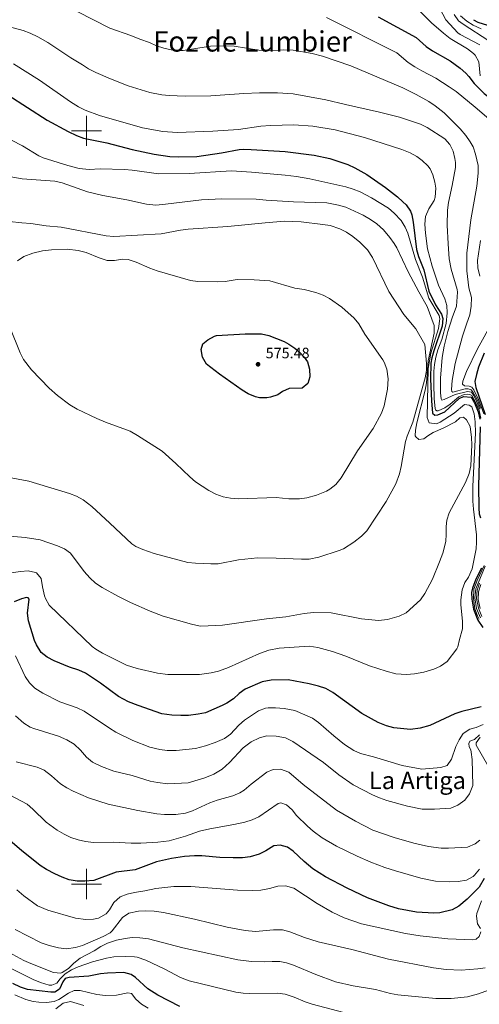
# Model space of a CAD drawing. Units: metres. Extents: x 637559 to 642073, y 720358 to 723417.
# Drawn here: x 638956 to 639261, y 720920 to 721574 of the extents above; entities that cross this region are included whole.
import ezdxf
from ezdxf.enums import TextEntityAlignment as Align

# ---------------------------------------------------------------- set-up
doc = ezdxf.new("R2010")
doc.units = ezdxf.units.M
doc.header["$MEASUREMENT"] = 0
for name, color, linetype, lineweight in [('Carátula', 7, 'Continuous', 5), ('Divisiones administrativas específicas', 7, 'Continuous', 5), ('Elementos auxiliares', 7, 'Continuous', 5), ('Hidrografía', 7, 'Continuous', 5), ('Relieve y altimetría', 7, 'Continuous', 5), ('Textos de rotulación', 7, 'Continuous', 5)]:
    doc.layers.add(name, color=color, linetype=linetype, lineweight=lineweight)
doc.styles.add('Style-arial', font='arial.shx', dxfattribs={"bigfont": 'arialbig.shx'})
doc.styles.add('Style-Times New Roman', font='txt')

# ---------------------------------------------------------------- blocks, each defined once
blk = doc.blocks.new('5PATER')
at = {"layer": 'Relieve y altimetría', "linetype": 'Continuous', "lineweight": 5}
h = blk.add_hatch(color=250, dxfattribs=at)
edge = h.paths.add_edge_path()
edge.add_ellipse((0, 0), major_axis=(-1.1, -1.11), ratio=0.999422, start_angle=0, end_angle=360)

msp = doc.modelspace()

# ---------------------------------------------------------------- linework, layer by layer
at = {"layer": 'Carátula', "color": 7, "linetype": 'Continuous', "lineweight": 5}
for p, q in [((639000, 721490), (639000, 721510)), ((638990, 721500), (639010, 721500)), ((639000, 720990), (639000, 721010)), ((638990, 721000), (639010, 721000))]:
    msp.add_line(p, q, dxfattribs=at)
msp.add_3dface([(637618.94, 720357.89), (642073.02, 720448), (642012.95, 723417.39), (637558.86, 723327.28)], dxfattribs=at)
at = {"layer": 'Elementos auxiliares', "color": 250, "linetype": 'Continuous', "lineweight": 5}
msp.add_3dface([(638487.01, 720769.33), (638440.83, 723082.75), (641856.67, 723151.88), (641903.99, 720838.46)], dxfattribs=at)
at = {"layer": 'Relieve y altimetría', "color": 30, "linetype": 'Continuous', "lineweight": 5, "flags": 128}
for points, elevation in [([(639215.71, 721585.06), (639229.13, 721571.77), (639237.08, 721564.76), (639241.53, 721561.26), (639253.04, 721554.42), (639256.96, 721551.38), (639258.09, 721550.22), (639260.5, 721545.82), (639261.39, 721536.48)], 520), ([(639232.36, 721585.46), (639238.61, 721573.74), (639246.59, 721565.13)], 515), ([(638993.87, 721579.22), (639015.51, 721568.06), (639029.48, 721563.27), (639035.46, 721560.75), (639041.79, 721558.59), (639046.58, 721556.4), (639051.36, 721554.81), (639056.23, 721553.74), (639059.1, 721553.38), (639064.1, 721553.38), (639082.23, 721556.22), (639092.8, 721556.38), (639098.04, 721556.1), (639114.48, 721553.5), (639119.47, 721553.2), (639131.12, 721553.78), (639137.29, 721553.47), (639149.82, 721551.33), (639156.78, 721549.55), (639175.48, 721543.12), (639209.95, 721528.61), (639218.89, 721524.16), (639227.29, 721519.42), (639231.45, 721516.65), (639237.38, 721511.84), (639241.08, 721508.46), (639248.01, 721501.27), (639251.86, 721496.78), (639254.76, 721492.71), (639256.61, 721489.32), (639258.28, 721484.6), (639260.06, 721476.97), (639259.97, 721471.78), (639259.14, 721463.33), (639255.2, 721440.93), (639252.56, 721418.79), (639252.5, 721407.02), (639253.85, 721395.87), (639255.62, 721389.36), (639255.47, 721383.54), (639254.6, 721377.82), (639252.43, 721372.2), (639249.7, 721363.6), (639244.73, 721345.58), (639242.66, 721334.15)], 535), ([(639159.41, 721575.18), (639205.95, 721551.82), (639213.66, 721545.45), (639218.04, 721542.48), (639222.53, 721539.71), (639231.88, 721534.86), (639240.85, 721529.28), (639245.4, 721526), (639258.09, 721515.75), (639267.21, 721507.88), (639272.17, 721502.43), (639274.53, 721498.02), (639276.35, 721492.98), (639277.03, 721487.41), (639277.26, 721480.28)], 530), ([(639244.08, 721577.17), (639246.94, 721573.06), (639250, 721570.72), (639267.04, 721559.68)], 510), ([(639248.32, 721576.25), (639252.42, 721572.75), (639256.73, 721570.2), (639262.12, 721567.78)], 505), ([(638948.95, 721568.96), (638957.89, 721566.6), (638962.6, 721564.91), (638967.66, 721562.47), (638974.41, 721558.53), (638989.52, 721548.47), (638997.33, 721543.9), (639001.44, 721541.06), (639006.25, 721538.65), (639015.89, 721534.43), (639027.63, 721529.81), (639041.98, 721525.44), (639049.98, 721523.95), (639054.95, 721523.42), (639065.5, 721522.94), (639082.61, 721523.19), (639104.45, 721524.84), (639114.78, 721525.22), (639126.91, 721525.29), (639137.25, 721524.61), (639158.95, 721520.66), (639171.94, 721517.4)], 540), ([(639246.59, 721565.13), (639248.03, 721563.9), (639261.2, 721557.08)], 515), ([(638951.58, 721544.43), (638968.8, 721533.64), (638989.29, 721519.34), (638994.78, 721515.93), (638999.24, 721513.64), (639008.65, 721510.21), (639037.29, 721502.07), (639050.7, 721499.53), (639060.16, 721498.97), (639083.91, 721499.8), (639101, 721500.89), (639115.83, 721503.14), (639122.24, 721503.55), (639137.57, 721503.9), (639150.26, 721503.17), (639165.09, 721500.68), (639184.53, 721495.54), (639209.25, 721487.63), (639214.96, 721485.36), (639219.31, 721482.93), (639222.88, 721480.25), (639226.51, 721476.83), (639228.07, 721474.86), (639230.03, 721470.85), (639231.32, 721465.97), (639231.83, 721461.97), (639231.44, 721456.02), (639230.76, 721453.75), (639227.28, 721448.23), (639224.98, 721443.09), (639224.55, 721438.1), (639224.95, 721432.04)], 545), ([(639171.94, 721517.4), (639194.59, 721512.39), (639207.83, 721509.03), (639221.69, 721504.36), (639226.17, 721502.15), (639237.88, 721494.74), (639241.18, 721490.95), (639243.35, 721486.39), (639244.59, 721481.52), (639244.88, 721479.04), (639244.93, 721475.71), (639242.86, 721463.8), (639240.29, 721452.35), (639239.69, 721447.38), (639239.51, 721437.36), (639240.02, 721425.01), (639240.86, 721415.05), (639242.15, 721408.06), (639246.17, 721394.71), (639246.41, 721392.91), (639245.72, 721383.51), (639242.87, 721375.86), (639239.91, 721366.67), (639237.48, 721356.97), (639236.21, 721349.55), (639235.03, 721335.82), (639235.06, 721326.07), (639235.35, 721322.04), (639235.96, 721321.21), (639237.38, 721321.59), (639244.82, 721325.03), (639252.99, 721326.93), (639255.49, 721326.5), (639257.07, 721324.26), (639258.96, 721320.46)], 540), ([(638950.19, 721493.87), (638957.5, 721489.94), (638968.31, 721483.35), (638971.28, 721482.07), (638987.52, 721476.96), (638995.15, 721474.94), (639001.82, 721474.21), (639009.06, 721474.67), (639025.35, 721474.32), (639030.33, 721473.88), (639048.09, 721471.33), (639068.17, 721471.77), (639096.19, 721473.36), (639109.5, 721472.63), (639131.98, 721470.61), (639139.5, 721469.73), (639148.2, 721468.2), (639172.28, 721462.86), (639177.04, 721461.34), (639181.66, 721459.42), (639189.26, 721455.6), (639200.47, 721448.55), (639204.35, 721445.4), (639208.91, 721440.36), (639211.53, 721436.09), (639213.26, 721432.1), (639218.52, 721414.47), (639223.09, 721402.77), (639227.22, 721388.81), (639234.05, 721377.39), (639234.56, 721375.14), (639233.61, 721368.86), (639228.51, 721352.37), (639226.76, 721342.23), (639226.27, 721309.65), (639227.39, 721306.22), (639232.43, 721305.43), (639234.87, 721306.57), (639244.05, 721312.65), (639250.98, 721318.22), (639254.07, 721317.91), (639255.87, 721316.87), (639257.32, 721312.08), (639258.04, 721306.7), (639258.21, 721299.19), (639256.59, 721264.21), (639256.56, 721254.22), (639256.82, 721248.79), (639258.81, 721231.83), (639259.02, 721226.83), (639258.71, 721222.56), (639255.94, 721209.21), (639253.53, 721203.59), (639251.08, 721200.1), (639249.47, 721195.36), (639248.59, 721188.67), (639248.57, 721185.57), (639249.7, 721174.3), (639249.58, 721169.29), (639247.62, 721162.38), (639246.61, 721157.44), (639245.93, 721156.06), (639239.52, 721147.76), (639235.05, 721144.71), (639230.5, 721142.62), (639223.98, 721140.65), (639217.7, 721139.6), (639212.55, 721139.15), (639205.44, 721139.62)], 555), ([(639112.57, 721454.71), (639089.93, 721454.85), (639076.45, 721454.23), (639052.39, 721451.23), (639046.02, 721450.75), (639039.83, 721451.25), (639026.84, 721454.14), (639010.81, 721457.05), (639000.73, 721459.52), (638983.83, 721465.44), (638978.94, 721466.48), (638957.29, 721468.19), (638939.71, 721471.2)], 560), ([(639238.76, 721237.38), (639239.23, 721241.58), (639240.87, 721246.31), (639251.69, 721266.43), (639254.04, 721272.58), (639255.06, 721277.53), (639255.76, 721291.44), (639255.64, 721296.43), (639254.7, 721303.78), (639252.34, 721308.16), (639250.21, 721309.9), (639247.96, 721309.51), (639244.97, 721306.91), (639236.71, 721302.5), (639230.22, 721299.67), (639226.63, 721297.6), (639223.92, 721295.6), (639220.72, 721295.19), (639218.62, 721296.95), (639218.25, 721297.59), (639218.37, 721301.28), (639219.39, 721306.17), (639224.87, 721327.82), (639225.79, 721332.73), (639226.83, 721347.4), (639230.84, 721365.7), (639230.72, 721370.71), (639226.24, 721383.27), (639220.62, 721393.05), (639213.59, 721406.3), (639206.05, 721422.35), (639204.33, 721425.25), (639201.37, 721429.28), (639197.07, 721434.23), (639192.73, 721438.33), (639188.62, 721441.18), (639183.71, 721444.01), (639172.18, 721449.37), (639167.38, 721450.74), (639159.66, 721452.27), (639137.37, 721452.83), (639119.24, 721453.86), (639112.57, 721454.71)], 560), ([(638948.97, 721439.9), (638957.07, 721438.83), (638963.02, 721438.57), (638973.14, 721436.94), (638983.1, 721435.97), (639013.17, 721430.29), (639018.16, 721429.86), (639049.63, 721431.71), (639062.43, 721434.11), (639067.4, 721434.64), (639093.89, 721436.41), (639118.57, 721439), (639131.5, 721440.02), (639142.55, 721439.5), (639156.85, 721437.91), (639161.77, 721437.07), (639168.18, 721434.99), (639172.64, 721432.66), (639176.74, 721429.81), (639181.37, 721425.98), (639186.57, 721421), (639189.98, 721415.82), (639200.65, 721393.4), (639210.63, 721377.99), (639218.61, 721368.6), (639224.59, 721358.23)], 565), ([(639224.95, 721432.04), (639226.46, 721421.66), (639229.51, 721410.17), (639233.74, 721397.59), (639237.87, 721388.48), (639239.18, 721384.12), (639239.51, 721379.13), (639238.88, 721372.12), (639235.83, 721361.37), (639233.2, 721354.56), (639231.93, 721349.69), (639231.06, 721344.77), (639230.68, 721340.5), (639230.57, 721332.06), (639230.79, 721322.07), (639231.41, 721315.68), (639231.78, 721314.73), (639232.5, 721314.15), (639233.57, 721314.04), (639237.82, 721316.01), (639241.46, 721318.56), (639247.21, 721323.4), (639250.76, 721324.88), (639253.13, 721325.15), (639254.92, 721324.82), (639255.88, 721324.24), (639258.29, 721319.83)], 545), ([(639261.5, 721427.18), (639259.47, 721413.94), (639259.7, 721408.95), (639261.07, 721403.54)], 530), ([(639100.06, 721401.29), (639092.06, 721400.04), (639087.07, 721399.66), (639073.99, 721400.01), (639069.04, 721400.71), (639046.85, 721407.09), (639042.17, 721408.8), (639033.04, 721412.91), (639027.67, 721414.58), (639023.98, 721414.71), (639018.71, 721413.8), (639013.7, 721413.88), (639008.39, 721415.64), (638999.71, 721419.13), (638994.5, 721420.6), (638987.29, 721421.4), (638976.7, 721421.08), (638970.9, 721420.39), (638964.33, 721418.68), (638958.36, 721416.46), (638954.14, 721413.77)], 570), ([(638949.08, 721369.62), (638955.93, 721352.72), (638958.14, 721348.24), (638963.53, 721341.31), (638975.29, 721329.25), (638980.71, 721324.34), (638989, 721318.05), (638993.93, 721315.29), (639006.79, 721309.04), (639012.53, 721306.51), (639028.9, 721300.59), (639033.85, 721297.82), (639050.19, 721287.23), (639059.41, 721279.05), (639068.57, 721270.22), (639072.42, 721267.03), (639081.24, 721261.32), (639085.8, 721258.77), (639090.81, 721257.06), (639095.71, 721256.04), (639100.92, 721255.61), (639125.87, 721256.64), (639134.44, 721255.76), (639141.34, 721255.62), (639146.27, 721256.4), (639152.8, 721258.11), (639159.39, 721260.85), (639161.62, 721262.16), (639165.55, 721265.25), (639169.12, 721269.56), (639179.96, 721287.57), (639190.31, 721302.28), (639195.92, 721312.65), (639197.55, 721317.4), (639199.73, 721328.39), (639200.27, 721335.41), (639199.41, 721341.7), (639197.71, 721346.43), (639196.82, 721347.96), (639184.79, 721365.03), (639180.77, 721371.78), (639177.65, 721375.67), (639169.56, 721382.9), (639161.43, 721388.76), (639157.08, 721390.97), (639152.34, 721392.68), (639144.54, 721394.59), (639138.29, 721395.5), (639121.76, 721400.31), (639111.23, 721401.12), (639100.06, 721401.29)], 570), ([(639269.7, 721373.57), (639259.69, 721355.27), (639252.38, 721340.16), (639249.86, 721333.82), (639249.65, 721331.8), (639250.86, 721330.63), (639254.07, 721330.56), (639255.86, 721329.75), (639257.2, 721327.99), (639260.3, 721321.72), (639263.69, 721312.06)], 530), ([(639224.59, 721358.23), (639225.72, 721345.61), (639225.79, 721340.84), (639224.93, 721336.05), (639216.69, 721306.54), (639212.88, 721297.26), (639211.89, 721293.75), (639208.93, 721277.07), (639207.7, 721272.23), (639205.46, 721265.67), (639198.94, 721253.87), (639186.04, 721234.42), (639182.55, 721230.85), (639177.55, 721226.86), (639170.69, 721222.54), (639167.82, 721221.31), (639154.22, 721216.95), (639147.82, 721215.67), (639142.82, 721215.61), (639125.94, 721216.41), (639113.58, 721216.46), (639101.03, 721215.09), (639087.51, 721212.62), (639082.51, 721212.51), (639072.29, 721212.98), (639067.31, 721213.52), (639044.98, 721219.46), (639037.34, 721221.96), (639032.72, 721223.96), (639030.02, 721225.77), (639015.58, 721239.61), (639003.52, 721250.59), (638997.74, 721255.01), (638993.34, 721257.47), (638988.69, 721259.32), (638961.78, 721267.53), (638907.32, 721277.53)], 565), ([(639242.66, 721334.15), (639242.27, 721328.32), (639242.53, 721326.88), (639243.13, 721326.43), (639251.41, 721328.69), (639253.32, 721328.72), (639255.34, 721328.16), (639256.55, 721326.75), (639259.63, 721321.09)], 535), ([(639258.29, 721319.83), (639260.62, 721314.31), (639261.76, 721309.14)], 545), ([(639258.96, 721320.46), (639261.11, 721315.14)], 540), ([(639259.63, 721321.09), (639261.61, 721315.97)], 535), ([(638944.21, 721231.33), (638959.29, 721230.01), (638969.33, 721228.38), (638980.85, 721224.57), (638985.34, 721222.61), (638989.3, 721219.55), (638998.4, 721207.49), (639002.32, 721203.15), (639006.05, 721199.81), (639010.51, 721196.79), (639020.76, 721191.09), (639029.21, 721186.94), (639042.29, 721181.16), (639050.89, 721177.9), (639069.75, 721172.42), (639074.65, 721171.31), (639076.01, 721171.27), (639090.38, 721171.84), (639119.54, 721176.14), (639132.42, 721177.28), (639144.51, 721179.49), (639150.68, 721180.29), (639162.51, 721180.02), (639182.65, 721176.03), (639193.89, 721174.83), (639199.73, 721175.57), (639207.63, 721177.89), (639212.18, 721180.09), (639221.73, 721188.73), (639224.6, 721192.83), (639229.64, 721202.29), (639234.41, 721213.83), (639236.47, 721219.67), (639238.49, 721227.37), (639238.86, 721232.34), (639238.76, 721237.38)], 560), ([(639263.99, 721211.48), (639259.38, 721201.58), (639257.18, 721195.83), (639256.85, 721189.47), (639257.91, 721182.64), (639259.68, 721177.96), (639260.79, 721175.91)], 545), ([(639264.63, 721210.93), (639258.43, 721196.02), (639257.89, 721189.94), (639258.95, 721182.92), (639261.68, 721176.75)], 540), ([(639205.44, 721139.62), (639198.86, 721141.2), (639187.95, 721144.85), (639172.21, 721151.24), (639163.24, 721154.45), (639153.61, 721157.11), (639147.89, 721157.91), (639127.92, 721156.65), (639121.02, 721155.31), (639114.94, 721153.13), (639094.36, 721143.79), (639087.62, 721141.32), (639082.77, 721140.1), (639074.95, 721139.17), (639065.68, 721138.97), (639054.03, 721139.19), (639047.05, 721140.03), (639033.57, 721143.09), (639026.64, 721145.29), (639010.68, 721153.35), (639006.3, 721155.81), (639003.84, 721157.65), (638975.26, 721185.15), (638972.76, 721189.48), (638972.2, 721191.28), (638970.8, 721197.32), (638970.01, 721202.77), (638966.8, 721206.65), (638966.26, 721206.88), (638961.27, 721207.81), (638956.27, 721207.56), (638945.31, 721205.97)], 555), ([(639260.97, 721199.81), (639259.36, 721195.08), (639258.9, 721189.51), (639260.19, 721183.13), (639262.56, 721177.58)], 535), ([(639261.76, 721198.93), (639260.21, 721193.86), (639260.02, 721188.85), (639261.42, 721182.83)], 530), ([(639263.34, 721105.82), (639258.71, 721103.95), (639254.51, 721102.82), (639250.04, 721099.88), (639247.31, 721095.7), (639245.29, 721091.39), (639242.36, 721082.82), (639239.42, 721078.77), (639235.17, 721077.28), (639222.65, 721076.2), (639209.54, 721078.56), (639190.56, 721084.33), (639181.96, 721086.6), (639177.42, 721088.71), (639171.24, 721092.6), (639164.2, 721098.26), (639154.13, 721107.16), (639150.01, 721109.99), (639138.28, 721115.1), (639131.24, 721116.59), (639125.55, 721116.97), (639120.55, 721116.85), (639118.87, 721116.64), (639114.16, 721114.92), (639104.88, 721108.75), (639101.18, 721105.39), (639095.65, 721099.47), (639091.56, 721096.57), (639085.48, 721093.92), (639079.06, 721091.77), (639072.37, 721090.06), (639059.49, 721088.6), (639053.56, 721088.57), (639048.6, 721089.22), (639042.09, 721090.9), (639030.86, 721095.31), (639019.52, 721100.9), (639015.23, 721103.45), (638998.5, 721114.79), (638993.93, 721116.86), (638982.29, 721120.9), (638971.1, 721126.59), (638965.69, 721129.91), (638962.2, 721133.61), (638959.28, 721137.67), (638952.94, 721151.44)], 545), ([(639260.87, 721098.99), (639257.53, 721095.85), (639254.51, 721094.74), (639253.82, 721093.19), (639254.09, 721091.11), (639255.13, 721089.05), (639255.44, 721087.55), (639256, 721082.58), (639256.38, 721065.48), (639254.27, 721059.89), (639251.14, 721055.73), (639246.54, 721052.3), (639241.93, 721050.4), (639231.13, 721049.66), (639222.88, 721049.78), (639213.03, 721051.64), (639199.32, 721055.51), (639194.49, 721057.16), (639189.92, 721059.19), (639177.04, 721065.92), (639167.5, 721072.58), (639157.28, 721080.69), (639136.93, 721094.7), (639132.08, 721096.95), (639125.87, 721098.19), (639119.73, 721098.44), (639114.91, 721097.05), (639109.24, 721094.35), (639104.13, 721090.47), (639094.93, 721080.6), (639089.99, 721076.15), (639084.59, 721072.86), (639078.55, 721070.57), (639067.46, 721067.22), (639053.99, 721066.54), (639047.26, 721067.31), (639042.37, 721068.33), (639030.38, 721071.98), (639018.27, 721074.92), (639009.92, 721078.03), (639003.94, 721080.9), (639000.13, 721084.16), (638996.07, 721088.91), (638991.74, 721092.76), (638986.88, 721095.6), (638981.38, 721098.19), (638965.02, 721103.18), (638962.67, 721104.17), (638958.37, 721106.77), (638952.95, 721111.64)], 540), ([(639261.43, 721097.4), (639258.74, 721093.74), (639258.59, 721092.25), (639271.22, 721070.16)], 535), ([(639261.14, 721029.19), (639258.14, 721026.75), (639252.99, 721024.56), (639240.43, 721023.74), (639235.43, 721023.81), (639227.06, 721024.87), (639217.29, 721027.12), (639204.23, 721030.81), (639190.1, 721035.79), (639178.6, 721041.61), (639166.01, 721049.03), (639143.89, 721066.05), (639134.38, 721074.15), (639128.91, 721076.29), (639123.9, 721075.97), (639119.82, 721074.31), (639109.37, 721066.25), (639104.79, 721062.2), (639101.77, 721060.49), (639097.12, 721058.64), (639086.67, 721055.6), (639081.98, 721053.89), (639070.46, 721048.61), (639065.74, 721046.94), (639059.22, 721046.18), (639051.72, 721046.14), (639046.74, 721046.59), (639033.99, 721048.78), (639014.49, 721053), (639001.37, 721057.31), (638991.14, 721061.62), (638986.86, 721063.85), (638982.68, 721066.61), (638976.86, 721071.73), (638971.89, 721075.53), (638967.31, 721077.55), (638953.22, 721081.11)], 535), ([(639029.74, 721027.14), (639017.91, 721027.8), (639004.66, 721027.6), (638999.36, 721028.24), (638994.42, 721029.31), (638989.7, 721030.94), (638985.15, 721033.07), (638980.65, 721035.74), (638973.3, 721041.14), (638964.48, 721049.74), (638960.67, 721052.97), (638945.08, 721061.2)], 530), ([(639260.94, 721009.78), (639257.69, 721005.9), (639256.61, 721004.9), (639252.21, 721002.55), (639246.7, 721001.76), (639240.76, 721001.43), (639231.63, 721001.82), (639221.86, 721003.97), (639205.04, 721008.74), (639198.1, 721011.03), (639188.77, 721014.61), (639179.61, 721018.59), (639166.07, 721025.15), (639156.57, 721030.72), (639150.47, 721035.14), (639146.64, 721038.37), (639139.51, 721045.37), (639136.53, 721049.26), (639132.69, 721052.45), (639128.92, 721053.82), (639127.33, 721053.44), (639114.48, 721044.6), (639109.91, 721042.52), (639105.11, 721041.05), (639097.88, 721039.4), (639081.89, 721036.6), (639075.08, 721035.07), (639065.84, 721031.82), (639054.79, 721028.65), (639047.32, 721027.69), (639035.99, 721027.12), (639029.74, 721027.14)], 530), ([(639171.07, 720977.62), (639163.03, 720981.21), (639153.1, 720986.99), (639137.56, 720997.27), (639132.07, 720998.87), (639127.08, 720998.48), (639121.52, 720996.97), (639115.83, 720996), (639109.89, 720995.67), (639100.32, 720995.98), (639069.33, 720998.45), (639058.04, 720998.26), (639046.12, 720996.97), (639038.78, 720995.37), (639031.93, 720994.41), (639027.04, 720993.36), (639022.38, 720991.39), (639018.09, 720987.82), (639015.37, 720982.91), (639013.04, 720980.26), (639008.03, 720977.39), (639004.77, 720976.75), (638999.61, 720976.43), (638992.64, 720977.4), (638974.32, 720982.59), (638967.52, 720985.6), (638958.43, 720992.09), (638953.86, 720996.19)], 520), ([(639262.22, 720988.92), (639259.2, 720980.32), (639258.91, 720978.64), (639259.6, 720973.61), (639261.61, 720970.55)], 520), ([(639264.66, 720944.45), (639259.74, 720943.61), (639248.78, 720942.85), (639238.78, 720943.18), (639230.37, 720944.27), (639200.59, 720950.21), (639176.18, 720956.58), (639153.8, 720961.65), (639144.68, 720964.54), (639135.01, 720968.17), (639130.19, 720969.48), (639124.24, 720969.62), (639112.14, 720968.55), (639105.24, 720969.16), (639093.32, 720971.24), (639071.79, 720976.62), (639051.17, 720981), (639045.03, 720981.89), (639039.46, 720982.09), (639034.46, 720981.89), (639028.07, 720980.73), (639023.99, 720977.81), (639017.01, 720968.85), (639015.68, 720967.58), (639011.18, 720965.26), (638997.42, 720959.26), (638992.63, 720957.79), (638986.76, 720956.87), (638981.35, 720957.56), (638975.14, 720959.12), (638969.89, 720961.02), (638952.69, 720969.78)], 515), ([(639261.7, 720968.24), (639260.74, 720965.07), (639258.68, 720963.37), (639256.37, 720962.99), (639239.78, 720963.59), (639221.6, 720965.52), (639211.73, 720967.25), (639182.47, 720973.61), (639171.07, 720977.62)], 520), ([(639269.33, 720930.51), (639260.17, 720927.04), (639252.95, 720925.15), (639241.99, 720924.1), (639231.99, 720924.1), (639206.73, 720926.37), (639201.82, 720927.3), (639191.86, 720929.87), (639177.15, 720932.39), (639165.4, 720935.07), (639152.2, 720939.92), (639137.52, 720946.16), (639132.71, 720947.71), (639128.29, 720948.51), (639123.31, 720948.64), (639118.49, 720948.27), (639109.47, 720948.49), (639100.37, 720949.66), (639063.99, 720957.62), (639041.1, 720963.59), (639035.38, 720964.33), (639030.38, 720964.42), (639025.74, 720963.87), (639019.93, 720962.76), (639013.96, 720960.82), (639009.49, 720958.58), (639005.14, 720955.55), (638995.83, 720950.69), (638991.57, 720947.46), (638987.96, 720944), (638983.91, 720941.15), (638983.06, 720940.84), (638978.02, 720941.29), (638962.96, 720947.24), (638958.41, 720949.32), (638943.8, 720957.12)], 510), ([(639170.82, 720914.77), (639149.9, 720920.28), (639145.16, 720921.87), (639137.86, 720924.94), (639131.81, 720926.97), (639126.84, 720927.48), (639107.99, 720927.32), (639104.1, 720927.49), (639099.14, 720928.19), (639068.22, 720935.67), (639062.51, 720937.85), (639051.91, 720943.47), (639039.46, 720949.4), (639033.67, 720951.34), (639031.81, 720951.62), (639026.06, 720951.97), (639018.17, 720951.65), (639013.24, 720950.79), (639003.98, 720948.3), (638994.55, 720944.93), (638990.02, 720942.94), (638985.77, 720940.28), (638982.55, 720937.08), (638980.27, 720934.2), (638977.02, 720932.84), (638975.24, 720932.93), (638969.57, 720934.57), (638964.55, 720936.62), (638950.05, 720943.97)], 505), ([(639040.87, 720917.5), (639036.45, 720920.28), (639032.72, 720923.6), (639029.93, 720927.31), (639027.43, 720927.68), (639019.9, 720926.15), (639012.58, 720926.05), (639006.77, 720926.7), (638995.79, 720929.35), (638991.74, 720929.29), (638988.15, 720927.57), (638981.56, 720923.37), (638978.51, 720922.07), (638973.4, 720921.34), (638968.4, 720921.51), (638964.54, 720922.04), (638959.7, 720923.34), (638952.35, 720926.46)], 495), ([(638998.14, 720919.41), (638989.45, 720922.06), (638984.57, 720920.87), (638979.64, 720917.05)], 490)]:
    msp.add_lwpolyline(points, dxfattribs=dict(at, elevation=elevation))
at = {"layer": 'Relieve y altimetría', "color": 30, "linetype": 'Continuous', "lineweight": 25, "flags": 128}
for points, elevation in [([(639193.62, 721575.65), (639218.84, 721561.85), (639225.59, 721555.88), (639229.77, 721553.15), (639241.45, 721546.41), (639248.14, 721541.49), (639251.88, 721538.16), (639253.93, 721536), (639257.45, 721531.41), (639264.08, 721524.74), (639272.48, 721518.45), (639282.7, 721511.59), (639286.36, 721508.2), (639287.65, 721506.55), (639290.05, 721502.18)], 525), ([(639256.84, 721573.77), (639259.88, 721572.1), (639266.32, 721570.18)], 500), ([(638936.06, 721526.95), (638938.15, 721526.72), (638943.09, 721525.66), (638947.78, 721523.87), (638973.94, 721507.02), (638987.94, 721499.48), (638993.44, 721496.83), (638998.12, 721495.03), (639013.42, 721491.96), (639030.28, 721487.6), (639044.95, 721484.48), (639055.39, 721482.9), (639061.1, 721482.63), (639073.34, 721482.89)], 550), ([(639073.34, 721482.89), (639089.7, 721485.32), (639101.47, 721487.59), (639104.27, 721487.91), (639109.26, 721487.68), (639131.98, 721486.21), (639151.17, 721483.87), (639161.62, 721481.61), (639173.5, 721477.58), (639178.04, 721475.51), (639186.17, 721470.96), (639198.47, 721462.4), (639206.38, 721456.19), (639210.08, 721452.85), (639212.14, 721450.79), (639215.13, 721446.7), (639216.04, 721444.19), (639216.94, 721439.27), (639219, 721421.3), (639220.37, 721416.5), (639223.89, 721407.77)], 550), ([(639223.89, 721407.77), (639227.32, 721393.44), (639231.63, 721384.42), (639235.63, 721378.24), (639236.62, 721375.4), (639236.22, 721370.42), (639230.49, 721354.03), (639229.19, 721349.2), (639228.62, 721345.81), (639228.43, 721335.11), (639229, 721320.74), (639229.71, 721312.67), (639231.16, 721311.27), (639233.3, 721311.54), (639237.96, 721313.37), (639247.51, 721322.32), (639250.35, 721323.56), (639255.36, 721323.26), (639257.54, 721319.39), (639260.12, 721313.48), (639261.04, 721308.51)], 550), ([(639112.1, 721323.51), (639107.43, 721325.41), (639103.36, 721327.72), (639088.22, 721338.44), (639079.75, 721345.07), (639076.95, 721349.78), (639076.13, 721354.73), (639077.35, 721358.52), (639080.58, 721361.3), (639084.96, 721363.78), (639086.24, 721364.12), (639105.29, 721365.3), (639116.11, 721365.28), (639120.97, 721364.15), (639131.14, 721360.05), (639134.27, 721358.42), (639138.4, 721355.63), (639141.12, 721353.3), (639144.6, 721349.69), (639146.63, 721346.55), (639147.98, 721341.73), (639148.32, 721336.65), (639146.84, 721332.35), (639143.27, 721329.2), (639134.54, 721328.84), (639130.23, 721326.87), (639126.99, 721324.8), (639122.23, 721323.13), (639119.77, 721322.73), (639114.78, 721322.83), (639112.1, 721323.51)], 575), ([(639264.03, 721352.43), (639260.21, 721343.11), (639258.83, 721338.34), (639257.91, 721333.68), (639258.45, 721329.65), (639264.66, 721311.68)], 525), ([(639261.33, 721303.52), (639260.29, 721264.39), (639260.54, 721249.39), (639260.78, 721245.76), (639261.54, 721243.03)], 550), ([(639262.32, 721209.6), (639258.58, 721202.47), (639256.17, 721196.49), (639255.5, 721193.51), (639255.81, 721189), (639256.87, 721182.36), (639259.9, 721175.07), (639263.15, 721170.22)], 550), ([(639262.07, 721117.65), (639249.27, 721114.44), (639244.52, 721112.88), (639227.96, 721105.21), (639221.51, 721103.45), (639215.11, 721102.46), (639204.04, 721103.6), (639199.25, 721105.02), (639193.56, 721107.3), (639182.82, 721113.3), (639163.64, 721127.18), (639158.79, 721129.78), (639154.04, 721131.37), (639147.89, 721132.86), (639133.86, 721135.53), (639122.7, 721135.42), (639116.54, 721134.14), (639105.26, 721129.39), (639101.29, 721126.4), (639097.55, 721123.02), (639093.21, 721120.16), (639090.09, 721118.47), (639079.05, 721113.73), (639074.17, 721112.66), (639067.73, 721111.9), (639062.73, 721111.78), (639056.62, 721112.1), (639050.07, 721113.06), (639034.36, 721118.41), (639027.84, 721120.98), (639021.37, 721124.57), (639009.24, 721133.39), (638999.4, 721139.93), (638994.82, 721141.95), (638988.82, 721143.87), (638978.6, 721148.05), (638973.81, 721150.48), (638970.03, 721153.74), (638966.82, 721158.73), (638965.5, 721161.76), (638961.51, 721174.81), (638960.93, 721179.73), (638962.06, 721189.1), (638961.39, 721189.98), (638960.14, 721190.26), (638956.77, 721189.32), (638952.09, 721187.28)], 550), ([(639056.42, 721016.86), (639046.42, 721014.64), (639032.31, 721009.51), (639019.79, 721007.82), (639004.78, 721002.37), (638998.84, 721001.8), (638993.73, 721001.96), (638988.49, 721002.84), (638983.78, 721004.53), (638978.95, 721006.8), (638973.55, 721009.68), (638969.32, 721012.35), (638956.91, 721022.28), (638938.65, 721037.62), (638934.46, 721040.05), (638929.46, 721040.59), (638921.87, 721039.62), (638911.17, 721039.59), (638906.23, 721040.33), (638881.71, 721045.57), (638876.48, 721047.25), (638872.07, 721049.69), (638870.36, 721050.98), (638860.63, 721059.35)], 525), ([(639263.99, 721003.55), (639260.58, 720997.87), (639252.78, 720989.83), (639247.22, 720985.2), (639242.77, 720982.89), (639234.49, 720980.86), (639230.53, 720980.56), (639219.01, 720981.24), (639207.2, 720983.53), (639200.63, 720985.46), (639186.66, 720990.91), (639173.04, 720997.18), (639158.7, 721004.72), (639150.32, 721010.17), (639144.49, 721014.89), (639137.22, 721021.74), (639133.38, 721024.5), (639128.61, 721025.73), (639124.46, 721025.31), (639119.04, 721022.02), (639114.58, 721019.76), (639108.64, 721017.95), (639103.67, 721017.44), (639097.36, 721017.3), (639088.45, 721017.64), (639076.67, 721018.66), (639071.67, 721018.73), (639065.15, 721018.24), (639056.42, 721016.86)], 525), ([(639062.01, 720918.76), (639047.36, 720926.3), (639040.74, 720930.31), (639032.55, 720937.91), (639029.67, 720939.89), (639024.83, 720941.21), (639013.85, 720940.84), (639009.22, 720940.29), (639001.64, 720938.76), (638988.46, 720937.96), (638985.86, 720937.33), (638984.23, 720935.17), (638982.04, 720930.14), (638978.98, 720928.31), (638976.24, 720928.16), (638960.95, 720929.99), (638956.15, 720931.43), (638951.09, 720933.86)], 500)]:
    msp.add_lwpolyline(points, dxfattribs=dict(at, elevation=elevation))

# ---------------------------------------------------------------- block references
at = {"layer": 'Relieve y altimetría', "color": 250, "linetype": 'Continuous', "lineweight": 5}
msp.add_blockref('5PATER', (639113.9, 721345, 575.48), dxfattribs=at)

# ---------------------------------------------------------------- texts
at = {"layer": 'Divisiones administrativas específicas', "color": 92, "linetype": 'Continuous', "lineweight": 5, "style": 'Style-Times New Roman'}
msp.add_text('Foz de Lumbier', height=13.5, dxfattribs=at).set_placement((639110.21, 721559.35, 513.99), align=Align.MIDDLE_CENTER)
at = {"layer": 'Textos de rotulación', "color": 250, "linetype": 'Continuous', "lineweight": 5, "style": 'Style-arial'}
msp.add_text('575.48', height=7, dxfattribs=at).set_placement((639118.95, 721349, 575.48))
at = {"layer": 'Textos de rotulación', "color": 250, "linetype": 'Continuous', "lineweight": 5, "style": 'Style-Times New Roman'}
msp.add_text('La Artiga', height=11.5, dxfattribs=at).set_placement((639219.7, 721068.76, 542.93), align=Align.MIDDLE_CENTER)

# ---------------------------------------------------------------- meshes
at = {"layer": 'Hidrografía', "color": 154, "linetype": 'Continuous', "lineweight": 15}
mesh = msp.add_polyface(dxfattribs=at)
corners = [(639214.64, 721694.31, 412.19), (639238.94, 721709.72, 412.19), (639224.86, 721688.02, 412.19), (639253.99, 721696.23, 412.19), (639238.4, 721674.44, 412.19), (639263.41, 721688.63, 412.19), (639247.76, 721667.42, 412.19), (639305.33, 721649.66, 412.19), (639315.71, 721604.76, 412.19), (639332.37, 721626.62, 412.19), (639355.37, 721600.74, 412.19), (639336.13, 721580.63, 412.19), (639373.35, 721576.56, 412.19), (639352.3, 721558.73, 412.19), (639394.98, 721539.15, 412.19), (639378.13, 721517.38, 412.19), (639400.31, 721531.26, 412.19), (639417.44, 721498.32, 412.19), (639392.21, 721484.73, 412.19), (639406.43, 721445.15, 412.19), (639441.01, 721436.03, 412.19), (639409.97, 721425.25, 412.19), (639444.58, 721419.93, 412.19), (639405.18, 721393.14, 412.19), (639448.8, 721391.1, 412.19), (639404.58, 721391.23, 409.77), (639448.3, 721373.71, 412.19), (639402.76, 721381.7, 409.77), (639447.65, 721365.95, 412.19), (639445.99, 721359.06, 412.19), (639397.1, 721362.88, 409.77), (639443.35, 721351.27, 412.19), (639420.17, 721336.19, 412.19), (639414.7, 721335.93, 409.77), (639402.04, 721335.48, 409.77), (639394.08, 721354.53, 409.77), (639410.84, 721336.63, 409.77), (639394.77, 721330.32, 409.43), (639383.55, 721331.32, 409.43), (639388.68, 721319.62, 409.39), (639380.31, 721325.69, 409.39), (639374.48, 721318.29, 409.39), (639434.8, 721338.62, 412.19), (639419.7, 721322, 412.19), (639417.73, 721322.35, 412.19)]
mesh.append_faces([[corners[k] for k in face] for face in [(32, 43, 44)]], dxfattribs={"vtx0": -1, "color": 154})
mesh.append_faces([[corners[k] for k in face] for face in [(0, 1, 2), (2, 3, 4), (4, 5, 6), (6, 7, 8), (8, 10, 11), (11, 12, 13), (13, 14, 15), (15, 17, 18), (18, 17, 19), (19, 20, 21), (21, 22, 23), (23, 24, 25), (25, 26, 27), (27, 29, 30), (34, 35, 36), (35, 37, 38), (38, 39, 40), (40, 39, 41), (42, 32, 31)]], dxfattribs={"vtx0": -1, "vtx1": -1, "color": 154})
mesh.append_faces([[corners[k] for k in face] for face in [(30, 31, 32)]], dxfattribs={"vtx0": -1, "vtx1": -1, "vtx2": -1, "color": 154})
mesh.append_faces([[corners[k] for k in face] for face in [(4, 3, 5), (6, 5, 7), (8, 7, 9), (8, 9, 10), (11, 10, 12), (13, 12, 14), (15, 14, 16), (15, 16, 17), (19, 17, 20), (21, 20, 22), (23, 22, 24), (25, 24, 26), (27, 26, 28), (27, 28, 29), (30, 29, 31), (30, 32, 33), (35, 34, 37), (36, 35, 30), (30, 33, 36), (38, 37, 39), (32, 42, 43)]], dxfattribs={"vtx0": -1, "vtx2": -1, "color": 154})

doc.saveas('drawing.dxf')
